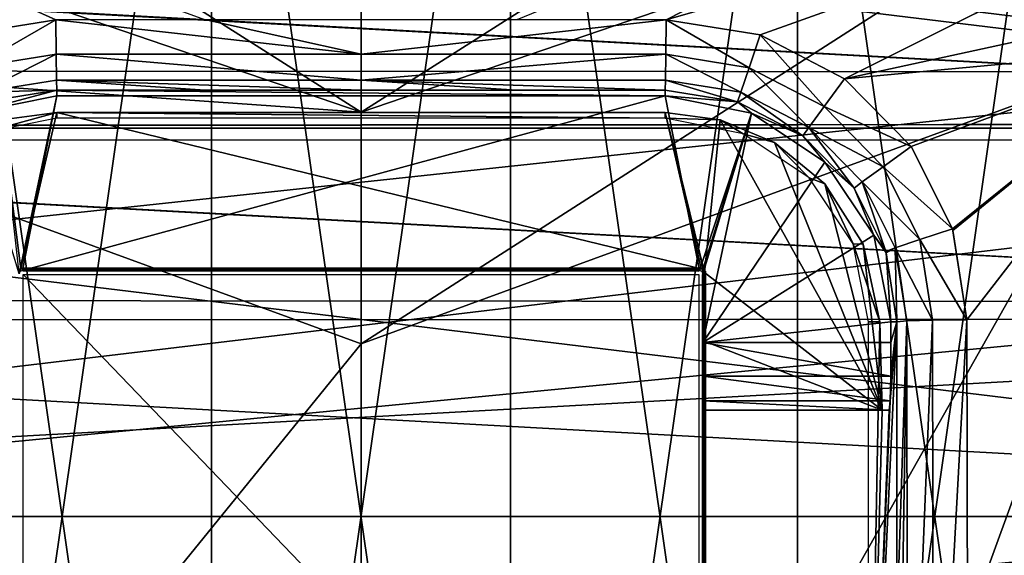
# Model space of a CAD drawing. Units: millimetres. Extents: x -70 to 70, y -88 to 71.
# Drawn here: x -5 to 10, y -1 to 7 of the extents above; entities that cross this region are included whole.
import ezdxf

# ---------------------------------------------------------------- set-up
doc = ezdxf.new("R2010")
doc.units = ezdxf.units.MM
doc.header["$LTSCALE"] = 65.185185
for name, color, linetype in [('129', 7, 'CONTINUOUS'), ('134', 7, 'CONTINUOUS'), ('135', 7, 'CONTINUOUS'), ('138', 7, 'CONTINUOUS'), ('145', 7, 'CONTINUOUS'), ('163', 7, 'CONTINUOUS'), ('164', 7, 'CONTINUOUS'), ('171', 7, 'CONTINUOUS'), ('172', 7, 'CONTINUOUS'), ('234', 7, 'CONTINUOUS'), ('235', 7, 'CONTINUOUS'), ('238', 7, 'CONTINUOUS'), ('242', 7, 'CONTINUOUS'), ('251', 7, 'CONTINUOUS'), ('252', 7, 'CONTINUOUS'), ('253', 7, 'CONTINUOUS'), ('261', 7, 'CONTINUOUS'), ('262', 7, 'CONTINUOUS'), ('263', 7, 'CONTINUOUS'), ('264', 7, 'CONTINUOUS'), ('265', 7, 'CONTINUOUS'), ('266', 7, 'CONTINUOUS'), ('270', 7, 'CONTINUOUS'), ('271', 7, 'CONTINUOUS'), ('272', 7, 'CONTINUOUS'), ('273', 7, 'CONTINUOUS'), ('275', 7, 'CONTINUOUS'), ('276', 7, 'CONTINUOUS'), ('387', 7, 'CONTINUOUS'), ('84', 7, 'CONTINUOUS'), ('85', 7, 'CONTINUOUS')]:
    doc.layers.add(name, color=color, linetype=linetype)

msp = doc.modelspace()

# ---------------------------------------------------------------- linework, layer by layer
at = {"layer": '129', "color": 253, "linetype": 'Continuous', "true_color": 0xa7a7a7}
for points in [[(-21.033, 10.922, 112), (-23.036, 5.568, 112), (23.036, 5.569, 112), (-21.033, 10.922, 112)], [(21.032, 10.923, 112), (-21.033, 10.922, 112), (23.036, 5.569, 112), (21.032, 10.923, 112)], [(-23.036, 5.568, 112), (-23.7, 0, 112), (23.036, 5.569, 112), (-23.036, 5.568, 112)], [(23.036, 5.569, 112), (-23.7, 0, 112), (23.7, 0, 112), (23.036, 5.569, 112)], [(23.7, 0, 112), (-23.7, 0, 112), (-23.036, -5.569, 112), (23.7, 0, 112)], [(23.036, -5.568, 112), (23.7, 0, 112), (-23.036, -5.569, 112), (23.036, -5.568, 112)]]:
    msp.add_3dface(points, dxfattribs=at)
at = {"layer": '134', "color": 253, "linetype": 'Continuous', "true_color": 0xa7a7a7}
for points in [[(-23.302, 5.744, 64.5), (-21.251, 11.152, 64.5), (23.302, 5.744, 64.5), (-23.302, 5.744, 64.5)], [(-21.251, 11.152, 64.5), (21.251, 11.152, 64.5), (23.302, 5.744, 64.5), (-21.251, 11.152, 64.5)], [(-24, 0, 64.5), (-23.302, 5.744, 64.5), (24, 0, 64.5), (-24, 0, 64.5)], [(-23.302, 5.744, 64.5), (23.302, 5.744, 64.5), (24, 0, 64.5), (-23.302, 5.744, 64.5)], [(-24, 0, 64.5), (24, 0, 64.5), (23.302, -5.744, 64.5), (-24, 0, 64.5)], [(-24, 0, 64.5), (23.302, -5.744, 64.5), (-23.302, -5.744, 64.5), (-24, 0, 64.5)]]:
    msp.add_3dface(points, dxfattribs=at)
at = {"layer": '135', "linetype": 'Continuous'}
for points in [[(-2.213, 15.392, 124), (-6.457, 14.146, 124), (-2.213, -15.392, 124), (-2.213, 15.392, 124)], [(2.213, 15.392, 124), (-2.213, 15.392, 124), (2.213, -15.392, 124), (2.213, 15.392, 124)], [(2.213, -15.392, 124), (-2.213, 15.392, 124), (-2.213, -15.392, 124), (2.213, -15.392, 124)], [(6.457, 14.145, 124), (2.213, 15.392, 124), (6.457, -14.146, 124), (6.457, 14.145, 124)], [(6.457, -14.146, 124), (2.213, 15.392, 124), (2.213, -15.392, 124), (6.457, -14.146, 124)], [(-2.213, -15.392, 124), (-6.457, 14.146, 124), (-6.457, -14.145, 124), (-2.213, -15.392, 124)], [(10.178, 11.756, 124), (6.457, 14.145, 124), (10.178, -11.756, 124), (10.178, 11.756, 124)], [(10.178, -11.756, 124), (6.457, 14.145, 124), (6.457, -14.146, 124), (10.178, -11.756, 124)]]:
    msp.add_3dface(points, dxfattribs=at)
at = {"layer": '138', "linetype": 'Continuous'}
for points in [[(-2.213, 15.392, 123), (-6.457, -14.146, 123), (-6.458, 14.145, 123), (-2.213, 15.392, 123)], [(-2.212, -15.392, 123), (-6.457, -14.146, 123), (-2.213, 15.392, 123), (-2.212, -15.392, 123)], [(2.212, 15.392, 123), (-2.212, -15.392, 123), (-2.213, 15.392, 123), (2.212, 15.392, 123)], [(2.213, -15.392, 123), (-2.212, -15.392, 123), (2.212, 15.392, 123), (2.213, -15.392, 123)], [(6.457, 14.146, 123), (2.213, -15.392, 123), (2.212, 15.392, 123), (6.457, 14.146, 123)], [(6.458, -14.145, 123), (2.213, -15.392, 123), (6.457, 14.146, 123), (6.458, -14.145, 123)], [(10.178, 11.756, 123), (6.458, -14.145, 123), (6.457, 14.146, 123), (10.178, 11.756, 123)], [(10.179, -11.755, 123), (6.458, -14.145, 123), (10.178, 11.756, 123), (10.179, -11.755, 123)]]:
    msp.add_3dface(points, dxfattribs=at)
at = {"layer": '145', "color": 253, "linetype": 'Continuous', "true_color": 0xa7a7a7}
for points in [[(-13.825, 9.247, 122), (-15.269, 6.593, 122), (13.824, 9.248, 122), (-13.825, 9.247, 122)], [(13.824, 9.248, 122), (-15.269, 6.593, 122), (15.275, 6.578, 122), (13.824, 9.248, 122)], [(-15.269, 6.593, 122), (-16.317, 3.199, 122), (15.275, 6.578, 122), (-15.269, 6.593, 122)], [(15.275, 6.578, 122), (-16.317, 3.199, 122), (16.322, 3.177, 122), (15.275, 6.578, 122)], [(-16.317, 3.199, 122), (-16.63, 0, 122), (16.322, 3.177, 122), (-16.317, 3.199, 122)], [(-16.63, 0, 122), (16.63, 0, 122), (16.322, 3.177, 122), (-16.63, 0, 122)], [(-16.322, -3.177, 122), (16.63, 0, 122), (-16.63, 0, 122), (-16.322, -3.177, 122)], [(16.317, -3.199, 122), (16.63, 0, 122), (-16.322, -3.177, 122), (16.317, -3.199, 122)]]:
    msp.add_3dface(points, dxfattribs=at)
at = {"layer": '163', "color": 253, "linetype": 'Continuous', "true_color": 0xa7a7a7}
for points in [[(11.505, -11.606, 136.611), (11.609, 6.792, 136.186), (0, -13.735, 137.038), (11.505, -11.606, 136.611)], [(0, -13.735, 137.038), (11.609, 6.792, 136.186), (0, 2.555, 136.577), (0, -13.735, 137.038)]]:
    msp.add_3dface(points, dxfattribs=at)
at = {"layer": '164', "color": 253, "linetype": 'Continuous', "true_color": 0xa7a7a7}
for points in [[(11.435, 9.884, 136.086), (10.886, 12.89, 135.98), (0, 5.98, 136.44), (11.435, 9.884, 136.086)], [(0, 5.98, 136.44), (10.886, 12.89, 135.98), (0, 9.403, 136.29), (0, 5.98, 136.44)], [(0, 2.555, 136.577), (11.609, 6.792, 136.186), (11.435, 9.884, 136.086), (0, 2.555, 136.577)], [(0, 2.555, 136.577), (11.435, 9.884, 136.086), (0, 5.98, 136.44), (0, 2.555, 136.577)]]:
    msp.add_3dface(points, dxfattribs=at)
at = {"layer": '171', "color": 253, "linetype": 'Continuous', "true_color": 0xa7a7a7}
for points in [[(0, 2.555, 136.577), (-11.609, 6.792, 136.186), (-11.505, -11.606, 136.611), (0, 2.555, 136.577)], [(0, -13.735, 137.038), (0, 2.555, 136.577), (-11.505, -11.606, 136.611), (0, -13.735, 137.038)]]:
    msp.add_3dface(points, dxfattribs=at)
at = {"layer": '172', "color": 253, "linetype": 'Continuous', "true_color": 0xa7a7a7}
for points in [[(0, 5.98, 136.44), (-10.886, 12.89, 135.98), (-11.435, 9.884, 136.086), (0, 5.98, 136.44)], [(0, 5.98, 136.44), (0, 9.403, 136.29), (-10.886, 12.89, 135.98), (0, 5.98, 136.44)], [(-11.609, 6.792, 136.186), (0, 5.98, 136.44), (-11.435, 9.884, 136.086), (-11.609, 6.792, 136.186)], [(0, 2.555, 136.577), (0, 5.98, 136.44), (-11.609, 6.792, 136.186), (0, 2.555, 136.577)]]:
    msp.add_3dface(points, dxfattribs=at)
at = {"layer": '234', "color": 253, "linetype": 'Continuous', "true_color": 0xa7a7a7}
for points in [[(8.75, 4.253, 134.173), (8.141, 5.47, 134.151), (12.075, 6.932, 133.958), (8.75, 4.253, 134.173)], [(8.757, 4.232, 134.174), (8.75, 4.253, 134.173), (12.075, 6.932, 133.958), (8.757, 4.232, 134.174)], [(8.962, 2.911, 134.209), (8.757, 4.232, 134.174), (12.075, 6.932, 133.958), (8.962, 2.911, 134.209)], [(8.972, -1.588, 134.339), (8.962, 2.911, 134.209), (12.075, 6.932, 133.958), (8.972, -1.588, 134.339)], [(8.98, -6.098, 134.45), (8.972, -1.588, 134.339), (12.075, 6.932, 133.958), (8.98, -6.098, 134.45)], [(9.109, -15.42, 134.61), (8.98, -6.098, 134.45), (12.075, 6.932, 133.958), (9.109, -15.42, 134.61)], [(11.09, -14.12, 134.469), (9.109, -15.42, 134.61), (12.075, 6.932, 133.958), (11.09, -14.12, 134.469)]]:
    msp.add_3dface(points, dxfattribs=at)
at = {"layer": '235', "color": 253, "linetype": 'Continuous', "true_color": 0xa7a7a7}
for points in [[(4.513, 7.346, 134.152), (2.311, 7.348, 134.173), (13.528, 11.943, 133.726), (4.513, 7.346, 134.152)], [(14.825, 10.305, 133.726), (4.513, 7.346, 134.152), (13.528, 11.943, 133.726), (14.825, 10.305, 133.726)], [(5.903, 7.122, 134.14), (4.513, 7.346, 134.152), (14.825, 10.305, 133.726), (5.903, 7.122, 134.14)], [(7.155, 6.474, 134.14), (5.903, 7.122, 134.14), (14.825, 10.305, 133.726), (7.155, 6.474, 134.14)], [(16.001, 8.399, 133.713), (7.155, 6.474, 134.14), (14.825, 10.305, 133.726), (16.001, 8.399, 133.713)], [(16.001, 8.399, 133.713), (12.075, 6.932, 133.958), (7.155, 6.474, 134.14), (16.001, 8.399, 133.713)], [(12.075, 6.932, 133.958), (8.141, 5.47, 134.151), (7.155, 6.474, 134.14), (12.075, 6.932, 133.958)]]:
    msp.add_3dface(points, dxfattribs=at)
at = {"layer": '238', "color": 253, "linetype": 'Continuous', "true_color": 0xa7a7a7}
for points in [[(-4.513, 7.346, 134.152), (-5.902, 7.122, 134.14), (-13.863, 11.554, 133.727), (-4.513, 7.346, 134.152)], [(-2.313, 7.348, 134.173), (-4.513, 7.346, 134.152), (-13.863, 11.554, 133.727), (-2.313, 7.348, 134.173)]]:
    msp.add_3dface(points, dxfattribs=at)
at = {"layer": '242', "color": 253, "linetype": 'Continuous', "true_color": 0xa7a7a7}
for points in [[(7.51, -6.12, 117.36), (7.827, 1.71, 129.47), (7.926, 2.88, 133.236), (7.51, -6.12, 117.36)], [(7.675, 2.88, 123.666), (7.709, 1.576, 124.97), (7.51, -6.12, 117.36), (7.675, 2.88, 123.666)], [(7.51, 2.88, 117.36), (7.675, 2.88, 123.666), (7.51, -6.12, 117.36), (7.51, 2.88, 117.36)], [(7.929, -1.615, 133.367), (7.51, -6.12, 117.36), (7.926, 2.88, 133.236), (7.929, -1.615, 133.367)], [(7.827, 1.71, 129.47), (7.837, 2.076, 129.836), (7.926, 2.88, 133.236), (7.827, 1.71, 129.47)], [(7.837, 2.076, 129.836), (7.84, 2.576, 129.97), (7.926, 2.88, 133.236), (7.837, 2.076, 129.836)], [(7.84, 2.576, 129.97), (7.84, 2.88, 129.97), (7.926, 2.88, 133.236), (7.84, 2.576, 129.97)], [(7.814, 1.576, 128.97), (7.827, 1.71, 129.47), (7.51, -6.12, 117.36), (7.814, 1.576, 128.97)], [(7.709, 1.576, 124.97), (7.814, 1.576, 128.97), (7.51, -6.12, 117.36), (7.709, 1.576, 124.97)]]:
    msp.add_3dface(points, dxfattribs=at)
at = {"layer": '251', "color": 253, "linetype": 'Continuous', "true_color": 0xa7a7a7}
for points in [[(-4.5, 6.22, 129.97), (-5.779, 5.966, 129.97), (-4.5, 6.304, 133.179), (-4.5, 6.22, 129.97)], [(-4.5, 6.304, 133.179), (-5.779, 5.966, 129.97), (-5.571, 6.132, 133.167), (-4.5, 6.304, 133.179)], [(-4.5, 5.89, 117.36), (-5.652, 5.661, 117.36), (-4.5, 5.974, 120.572), (-4.5, 5.89, 117.36)], [(-4.5, 5.974, 120.572), (-5.652, 5.661, 117.36), (-5.315, 5.868, 120.678), (-4.5, 5.974, 120.572)]]:
    msp.add_3dface(points, dxfattribs=at)
at = {"layer": '252', "color": 253, "linetype": 'Continuous', "true_color": 0xa7a7a7}
for points in [[(4.5, 6.304, 133.179), (-4.5, 6.304, 133.179), (-2.306, 6.305, 133.2), (4.5, 6.304, 133.179)], [(-4.5, 6.22, 129.97), (-4.5, 6.304, 133.179), (4.5, 6.22, 129.97), (-4.5, 6.22, 129.97)], [(4.5, 6.22, 129.97), (-4.5, 6.304, 133.179), (4.5, 6.304, 133.179), (4.5, 6.22, 129.97)], [(2.305, 6.305, 133.2), (4.5, 6.304, 133.179), (-2.306, 6.305, 133.2), (2.305, 6.305, 133.2)], [(0, 6.305, 133.207), (2.305, 6.305, 133.2), (-2.306, 6.305, 133.2), (0, 6.305, 133.207)], [(-4.5, 5.89, 117.36), (-4.5, 5.974, 120.572), (4.5, 5.89, 117.36), (-4.5, 5.89, 117.36)], [(-4.5, 5.974, 120.572), (4.5, 5.974, 120.572), (4.5, 5.89, 117.36), (-4.5, 5.974, 120.572)]]:
    msp.add_3dface(points, dxfattribs=at)
at = {"layer": '253', "color": 253, "linetype": 'Continuous', "true_color": 0xa7a7a7}
for points in [[(4.5, 6.22, 129.97), (4.5, 6.304, 133.179), (5.572, 6.132, 133.167), (4.5, 6.22, 129.97)], [(5.779, 5.966, 129.97), (4.5, 6.22, 129.97), (5.572, 6.132, 133.167), (5.779, 5.966, 129.97)], [(6.537, 5.632, 133.167), (5.779, 5.966, 129.97), (5.572, 6.132, 133.167), (6.537, 5.632, 133.167)], [(4.5, 5.89, 117.36), (4.5, 5.974, 120.572), (5.311, 5.869, 120.677), (4.5, 5.89, 117.36)], [(5.652, 5.661, 117.36), (4.5, 5.89, 117.36), (5.311, 5.869, 120.677), (5.652, 5.661, 117.36)], [(6.119, 5.531, 121.015), (5.652, 5.661, 117.36), (5.311, 5.869, 120.677), (6.119, 5.531, 121.015)], [(6.862, 5.242, 129.97), (5.779, 5.966, 129.97), (6.537, 5.632, 133.167), (6.862, 5.242, 129.97)], [(6.629, 5.009, 117.36), (5.652, 5.661, 117.36), (6.119, 5.531, 121.015), (6.629, 5.009, 117.36)], [(7.296, 4.858, 133.178), (6.862, 5.242, 129.97), (6.537, 5.632, 133.167), (7.296, 4.858, 133.178)], [(6.862, 4.921, 121.625), (6.629, 5.009, 117.36), (6.119, 5.531, 121.015), (6.862, 4.921, 121.625)], [(7.586, 4.159, 129.97), (6.862, 5.242, 129.97), (7.296, 4.858, 133.178), (7.586, 4.159, 129.97)], [(7.281, 4.032, 117.36), (6.629, 5.009, 117.36), (6.862, 4.921, 121.625), (7.281, 4.032, 117.36)], [(7.428, 4.029, 122.517), (7.281, 4.032, 117.36), (6.862, 4.921, 121.625), (7.428, 4.029, 122.517)], [(7.764, 3.918, 133.2), (7.586, 4.159, 129.97), (7.296, 4.858, 133.178), (7.764, 3.918, 133.2)], [(7.84, 2.88, 129.97), (7.586, 4.159, 129.97), (7.769, 3.901, 133.201), (7.84, 2.88, 129.97)], [(7.769, 3.901, 133.201), (7.586, 4.159, 129.97), (7.764, 3.918, 133.2), (7.769, 3.901, 133.201)], [(7.675, 2.88, 123.666), (7.51, 2.88, 117.36), (7.281, 4.032, 117.36), (7.675, 2.88, 123.666)], [(7.675, 2.88, 123.666), (7.281, 4.032, 117.36), (7.428, 4.029, 122.517), (7.675, 2.88, 123.666)], [(7.926, 2.88, 133.236), (7.84, 2.88, 129.97), (7.769, 3.901, 133.201), (7.926, 2.88, 133.236)]]:
    msp.add_3dface(points, dxfattribs=at)
at = {"layer": '261', "color": 253, "linetype": 'Continuous', "true_color": 0xa7a7a7}
for points in [[(7.929, -1.615, 133.367), (7.926, 2.88, 133.236), (8.075, 2.896, 133.735), (7.929, -1.615, 133.367)], [(7.932, -6.12, 133.478), (7.929, -1.615, 133.367), (8.075, 2.896, 133.735), (7.932, -6.12, 133.478)], [(8.083, -6.109, 133.98), (7.932, -6.12, 133.478), (8.075, 2.896, 133.735), (8.083, -6.109, 133.98)], [(8.454, 2.907, 134.092), (8.083, -6.109, 133.98), (8.075, 2.896, 133.735), (8.454, 2.907, 134.092)], [(8.468, -6.1, 134.337), (8.083, -6.109, 133.98), (8.454, 2.907, 134.092), (8.468, -6.1, 134.337)], [(8.962, 2.911, 134.209), (8.468, -6.1, 134.337), (8.454, 2.907, 134.092), (8.962, 2.911, 134.209)], [(8.962, 2.911, 134.209), (8.972, -1.588, 134.339), (8.468, -6.1, 134.337), (8.962, 2.911, 134.209)]]:
    msp.add_3dface(points, dxfattribs=at)
at = {"layer": '262', "color": 253, "linetype": 'Continuous', "true_color": 0xa7a7a7}
for points in [[(8.141, 5.47, 134.151), (8.75, 4.253, 134.173), (7.725, 5.174, 134.036), (8.141, 5.47, 134.151)], [(7.415, 4.949, 133.679), (7.725, 5.174, 134.036), (8.265, 4.096, 134.058), (7.415, 4.949, 133.679)], [(7.725, 5.174, 134.036), (8.75, 4.253, 134.173), (8.265, 4.096, 134.058), (7.725, 5.174, 134.036)], [(7.764, 3.918, 133.2), (7.296, 4.858, 133.178), (7.415, 4.949, 133.679), (7.764, 3.918, 133.2)], [(7.764, 3.918, 133.2), (7.415, 4.949, 133.679), (7.903, 3.973, 133.701), (7.764, 3.918, 133.2)], [(7.903, 3.973, 133.701), (7.415, 4.949, 133.679), (8.265, 4.096, 134.058), (7.903, 3.973, 133.701)], [(8.75, 4.253, 134.173), (8.962, 2.911, 134.209), (8.265, 4.096, 134.058), (8.75, 4.253, 134.173)], [(8.75, 4.253, 134.173), (8.757, 4.232, 134.174), (8.962, 2.911, 134.209), (8.75, 4.253, 134.173)], [(8.454, 2.907, 134.092), (7.903, 3.973, 133.701), (8.265, 4.096, 134.058), (8.454, 2.907, 134.092)], [(8.962, 2.911, 134.209), (8.454, 2.907, 134.092), (8.265, 4.096, 134.058), (8.962, 2.911, 134.209)], [(7.769, 3.901, 133.201), (7.764, 3.918, 133.2), (7.903, 3.973, 133.701), (7.769, 3.901, 133.201)], [(7.926, 2.88, 133.236), (7.769, 3.901, 133.201), (7.903, 3.973, 133.701), (7.926, 2.88, 133.236)], [(8.075, 2.896, 133.735), (7.926, 2.88, 133.236), (7.903, 3.973, 133.701), (8.075, 2.896, 133.735)], [(8.454, 2.907, 134.092), (8.075, 2.896, 133.735), (7.903, 3.973, 133.701), (8.454, 2.907, 134.092)]]:
    msp.add_3dface(points, dxfattribs=at)
at = {"layer": '263', "color": 253, "linetype": 'Continuous', "true_color": 0xa7a7a7}
for points in [[(4.511, 6.836, 134.037), (4.513, 7.346, 134.152), (5.743, 6.637, 134.025), (4.511, 6.836, 134.037)], [(4.513, 7.346, 134.152), (5.903, 7.122, 134.14), (5.743, 6.637, 134.025), (4.513, 7.346, 134.152)], [(5.743, 6.637, 134.025), (5.903, 7.122, 134.14), (6.851, 6.063, 134.025), (5.743, 6.637, 134.025)], [(5.903, 7.122, 134.14), (7.155, 6.474, 134.14), (6.851, 6.063, 134.025), (5.903, 7.122, 134.14)], [(4.507, 6.454, 133.68), (4.511, 6.836, 134.037), (5.621, 6.274, 133.668), (4.507, 6.454, 133.68)], [(5.621, 6.274, 133.668), (4.511, 6.836, 134.037), (5.743, 6.637, 134.025), (5.621, 6.274, 133.668)], [(5.621, 6.274, 133.668), (5.743, 6.637, 134.025), (6.625, 5.754, 133.668), (5.621, 6.274, 133.668)], [(6.625, 5.754, 133.668), (5.743, 6.637, 134.025), (6.851, 6.063, 134.025), (6.625, 5.754, 133.668)], [(5.572, 6.132, 133.167), (4.5, 6.304, 133.179), (4.507, 6.454, 133.68), (5.572, 6.132, 133.167)], [(5.572, 6.132, 133.167), (4.507, 6.454, 133.68), (5.621, 6.274, 133.668), (5.572, 6.132, 133.167)], [(7.155, 6.474, 134.14), (8.141, 5.47, 134.151), (6.851, 6.063, 134.025), (7.155, 6.474, 134.14)], [(6.537, 5.632, 133.167), (5.572, 6.132, 133.167), (5.621, 6.274, 133.668), (6.537, 5.632, 133.167)], [(6.537, 5.632, 133.167), (5.621, 6.274, 133.668), (6.625, 5.754, 133.668), (6.537, 5.632, 133.167)], [(7.725, 5.174, 134.036), (6.625, 5.754, 133.668), (6.851, 6.063, 134.025), (7.725, 5.174, 134.036)], [(8.141, 5.47, 134.151), (7.725, 5.174, 134.036), (6.851, 6.063, 134.025), (8.141, 5.47, 134.151)], [(7.296, 4.858, 133.178), (6.537, 5.632, 133.167), (6.625, 5.754, 133.668), (7.296, 4.858, 133.178)], [(7.415, 4.949, 133.679), (7.296, 4.858, 133.178), (6.625, 5.754, 133.668), (7.415, 4.949, 133.679)], [(7.725, 5.174, 134.036), (7.415, 4.949, 133.679), (6.625, 5.754, 133.668), (7.725, 5.174, 134.036)]]:
    msp.add_3dface(points, dxfattribs=at)
at = {"layer": '264', "color": 253, "linetype": 'Continuous', "true_color": 0xa7a7a7}
for points in [[(0, 7.348, 134.18), (2.311, 7.348, 134.173), (4.513, 7.346, 134.152), (0, 7.348, 134.18)], [(0, 7.348, 134.18), (4.513, 7.346, 134.152), (0, 6.838, 134.065), (0, 7.348, 134.18)], [(4.513, 7.346, 134.152), (4.511, 6.836, 134.037), (0, 6.838, 134.065), (4.513, 7.346, 134.152)], [(0, 6.838, 134.065), (4.511, 6.836, 134.037), (0, 6.455, 133.708), (0, 6.838, 134.065)], [(4.511, 6.836, 134.037), (4.507, 6.454, 133.68), (0, 6.455, 133.708), (4.511, 6.836, 134.037)], [(4.5, 6.304, 133.179), (2.305, 6.305, 133.2), (0, 6.455, 133.708), (4.5, 6.304, 133.179)], [(4.507, 6.454, 133.68), (4.5, 6.304, 133.179), (0, 6.455, 133.708), (4.507, 6.454, 133.68)], [(2.305, 6.305, 133.2), (0, 6.305, 133.207), (0, 6.455, 133.708), (2.305, 6.305, 133.2)]]:
    msp.add_3dface(points, dxfattribs=at)
at = {"layer": '265', "color": 253, "linetype": 'Continuous', "true_color": 0xa7a7a7}
for points in [[(-4.513, 7.346, 134.152), (-2.313, 7.348, 134.173), (0, 6.838, 134.065), (-4.513, 7.346, 134.152)], [(-4.513, 7.346, 134.152), (0, 6.838, 134.065), (-4.511, 6.836, 134.037), (-4.513, 7.346, 134.152)], [(-2.313, 7.348, 134.173), (0, 7.348, 134.18), (0, 6.838, 134.065), (-2.313, 7.348, 134.173)], [(0, 6.838, 134.065), (0, 6.455, 133.708), (-4.511, 6.836, 134.037), (0, 6.838, 134.065)], [(-4.511, 6.836, 134.037), (0, 6.455, 133.708), (-4.507, 6.454, 133.68), (-4.511, 6.836, 134.037)], [(0, 6.455, 133.708), (0, 6.305, 133.207), (-4.507, 6.454, 133.68), (0, 6.455, 133.708)], [(-2.306, 6.305, 133.2), (-4.5, 6.304, 133.179), (-4.507, 6.454, 133.68), (-2.306, 6.305, 133.2)], [(0, 6.305, 133.207), (-2.306, 6.305, 133.2), (-4.507, 6.454, 133.68), (0, 6.305, 133.207)]]:
    msp.add_3dface(points, dxfattribs=at)
at = {"layer": '266', "color": 253, "linetype": 'Continuous', "true_color": 0xa7a7a7}
for points in [[(-5.902, 7.122, 134.14), (-4.513, 7.346, 134.152), (-5.741, 6.638, 134.025), (-5.902, 7.122, 134.14)], [(-4.513, 7.346, 134.152), (-4.511, 6.836, 134.037), (-5.741, 6.638, 134.025), (-4.513, 7.346, 134.152)], [(-4.511, 6.836, 134.037), (-5.62, 6.274, 133.668), (-5.741, 6.638, 134.025), (-4.511, 6.836, 134.037)], [(-4.511, 6.836, 134.037), (-4.507, 6.454, 133.68), (-5.62, 6.274, 133.668), (-4.511, 6.836, 134.037)], [(-4.507, 6.454, 133.68), (-4.5, 6.304, 133.179), (-5.62, 6.274, 133.668), (-4.507, 6.454, 133.68)], [(-4.5, 6.304, 133.179), (-5.571, 6.132, 133.167), (-5.62, 6.274, 133.668), (-4.5, 6.304, 133.179)]]:
    msp.add_3dface(points, dxfattribs=at)
at = {"layer": '270', "color": 253, "linetype": 'Continuous', "true_color": 0xa7a7a7}
for points in [[(-5.779, 5.966, 129.97), (-4.5, 6.22, 129.97), (-5.059, 3.589, 129.97), (-5.779, 5.966, 129.97)], [(-5.059, 3.589, 129.97), (-4.5, 6.22, 129.97), (-5.045, 3.625, 129.97), (-5.059, 3.589, 129.97)], [(-5.045, 3.625, 129.97), (-4.5, 6.22, 129.97), (-5.009, 3.639, 129.97), (-5.045, 3.625, 129.97)], [(-4.5, 6.22, 129.97), (4.5, 6.22, 129.97), (-5.009, 3.639, 129.97), (-4.5, 6.22, 129.97)], [(4.5, 6.22, 129.97), (5.009, 3.639, 129.97), (-5.009, 3.639, 129.97), (4.5, 6.22, 129.97)], [(4.5, 6.22, 129.97), (5.779, 5.966, 129.97), (5.009, 3.639, 129.97), (4.5, 6.22, 129.97)], [(5.009, 3.639, 129.97), (5.779, 5.966, 129.97), (5.045, 3.625, 129.97), (5.009, 3.639, 129.97)], [(5.045, 3.625, 129.97), (5.779, 5.966, 129.97), (5.059, 3.589, 129.97), (5.045, 3.625, 129.97)], [(5.779, 5.966, 129.97), (6.862, 5.242, 129.97), (5.059, 2.576, 129.97), (5.779, 5.966, 129.97)], [(5.059, 3.589, 129.97), (5.779, 5.966, 129.97), (5.059, 2.576, 129.97), (5.059, 3.589, 129.97)], [(6.862, 5.242, 129.97), (7.586, 4.159, 129.97), (5.059, 2.576, 129.97), (6.862, 5.242, 129.97)], [(7.586, 4.159, 129.97), (7.84, 2.88, 129.97), (5.059, 2.576, 129.97), (7.586, 4.159, 129.97)], [(7.84, 2.88, 129.97), (7.84, 2.576, 129.97), (5.059, 2.576, 129.97), (7.84, 2.88, 129.97)]]:
    msp.add_3dface(points, dxfattribs=at)
at = {"layer": '271', "color": 253, "linetype": 'Continuous', "true_color": 0xa7a7a7}
for points in [[(7.84, 2.576, 129.97), (7.837, 2.076, 129.836), (5.059, 2.576, 129.97), (7.84, 2.576, 129.97)], [(5.059, 2.576, 129.97), (7.837, 2.076, 129.836), (5.06, 2.076, 129.836), (5.059, 2.576, 129.97)], [(7.837, 2.076, 129.836), (7.827, 1.71, 129.47), (5.06, 2.076, 129.836), (7.837, 2.076, 129.836)], [(5.06, 2.076, 129.836), (7.827, 1.71, 129.47), (5.061, 1.71, 129.47), (5.06, 2.076, 129.836)], [(7.827, 1.71, 129.47), (7.814, 1.576, 128.97), (5.061, 1.71, 129.47), (7.827, 1.71, 129.47)], [(7.814, 1.576, 128.97), (5.062, 1.576, 128.97), (5.061, 1.71, 129.47), (7.814, 1.576, 128.97)]]:
    msp.add_3dface(points, dxfattribs=at)
at = {"layer": '272', "color": 253, "linetype": 'Continuous', "true_color": 0xa7a7a7}
for points in [[(5.062, 1.576, 128.97), (7.814, 1.576, 128.97), (5.075, 1.576, 124.97), (5.062, 1.576, 128.97)], [(7.814, 1.576, 128.97), (7.709, 1.576, 124.97), (5.075, 1.576, 124.97), (7.814, 1.576, 128.97)]]:
    msp.add_3dface(points, dxfattribs=at)
at = {"layer": '273', "color": 253, "linetype": 'Continuous', "true_color": 0xa7a7a7}
for points in [[(-4.5, 5.974, 120.572), (-5.315, 5.868, 120.678), (-5.032, 3.662, 122.884), (-4.5, 5.974, 120.572)], [(5.032, 3.662, 122.884), (-4.5, 5.974, 120.572), (-5.032, 3.662, 122.884), (5.032, 3.662, 122.884)], [(4.5, 5.974, 120.572), (-4.5, 5.974, 120.572), (5.032, 3.662, 122.884), (4.5, 5.974, 120.572)], [(5.311, 5.869, 120.677), (4.5, 5.974, 120.572), (5.081, 3.611, 122.935), (5.311, 5.869, 120.677)], [(5.081, 3.611, 122.935), (4.5, 5.974, 120.572), (5.068, 3.646, 122.9), (5.081, 3.611, 122.935)], [(5.068, 3.646, 122.9), (4.5, 5.974, 120.572), (5.032, 3.662, 122.884), (5.068, 3.646, 122.9)], [(-5.032, 3.662, 122.884), (-5.315, 5.868, 120.678), (-5.067, 3.646, 122.9), (-5.032, 3.662, 122.884)], [(7.709, 1.576, 124.97), (5.311, 5.869, 120.677), (5.081, 3.611, 122.935), (7.709, 1.576, 124.97)], [(7.709, 1.576, 124.97), (6.119, 5.531, 121.015), (5.311, 5.869, 120.677), (7.709, 1.576, 124.97)], [(7.709, 1.576, 124.97), (6.862, 4.921, 121.625), (6.119, 5.531, 121.015), (7.709, 1.576, 124.97)], [(7.709, 1.576, 124.97), (7.428, 4.029, 122.517), (6.862, 4.921, 121.625), (7.709, 1.576, 124.97)], [(7.709, 1.576, 124.97), (7.675, 2.88, 123.666), (7.428, 4.029, 122.517), (7.709, 1.576, 124.97)], [(7.709, 1.576, 124.97), (5.081, 3.611, 122.935), (5.078, 2.593, 123.953), (7.709, 1.576, 124.97)], [(5.075, 1.576, 124.97), (7.709, 1.576, 124.97), (5.078, 2.593, 123.953), (5.075, 1.576, 124.97)]]:
    msp.add_3dface(points, dxfattribs=at)
at = {"layer": '275', "color": 253, "linetype": 'Continuous', "true_color": 0xa7a7a7}
for points in [[(5.032, 3.662, 122.884), (-5.032, 3.662, 122.884), (-5.048, 3.678, 117.468), (5.032, 3.662, 122.884)], [(5.048, 3.678, 117.468), (5.032, 3.662, 122.884), (-5.048, 3.678, 117.468), (5.048, 3.678, 117.468)], [(-5.009, 3.639, 129.97), (5.009, 3.639, 129.97), (5, 3.63, 132.92), (-5.009, 3.639, 129.97)], [(-5, 3.63, 132.92), (-5.009, 3.639, 129.97), (5, 3.63, 132.92), (-5, 3.63, 132.92)]]:
    msp.add_3dface(points, dxfattribs=at)
at = {"layer": '276', "color": 253, "linetype": 'Continuous', "true_color": 0xa7a7a7}
for points in [[(5.05, -6.82, 132.92), (5.081, 3.611, 122.935), (5.098, 3.628, 117.468), (5.05, -6.82, 132.92)], [(5.098, -6.868, 117.468), (5.05, -6.82, 132.92), (5.098, 3.628, 117.468), (5.098, -6.868, 117.468)], [(5.078, 2.593, 123.953), (5.081, 3.611, 122.935), (5.05, -6.82, 132.92), (5.078, 2.593, 123.953)], [(5.059, 3.589, 129.97), (5.059, 2.576, 129.97), (5.05, -6.82, 132.92), (5.059, 3.589, 129.97)], [(5.05, 3.58, 132.92), (5.059, 3.589, 129.97), (5.05, -6.82, 132.92), (5.05, 3.58, 132.92)], [(5.075, 1.576, 124.97), (5.078, 2.593, 123.953), (5.05, -6.82, 132.92), (5.075, 1.576, 124.97)], [(5.059, 2.576, 129.97), (5.06, 2.076, 129.836), (5.05, -6.82, 132.92), (5.059, 2.576, 129.97)], [(5.06, 2.076, 129.836), (5.061, 1.71, 129.47), (5.05, -6.82, 132.92), (5.06, 2.076, 129.836)], [(5.061, 1.71, 129.47), (5.062, 1.576, 128.97), (5.05, -6.82, 132.92), (5.061, 1.71, 129.47)], [(5.062, 1.576, 128.97), (5.075, 1.576, 124.97), (5.05, -6.82, 132.92), (5.062, 1.576, 128.97)]]:
    msp.add_3dface(points, dxfattribs=at)
at = {"layer": '387', "color": 253, "linetype": 'Continuous', "true_color": 0xa7a7a7}
for points in [[(-5, 3.58, 132.97), (5, 3.58, 132.97), (5, -6.82, 132.97), (-5, 3.58, 132.97)], [(-5, -6.82, 132.97), (-5, 3.58, 132.97), (5, -6.82, 132.97), (-5, -6.82, 132.97)]]:
    msp.add_3dface(points, dxfattribs=at)
at = {"layer": '84', "color": 253, "linetype": 'Continuous', "true_color": 0xa7a7a7}
for points in [[(-25.066, 8.599, 76.525), (-25.862, 5.777, 76.525), (25.855, 5.809, 76.525), (-25.066, 8.599, 76.525)], [(-25.066, 8.599, 76.525), (25.855, 5.809, 76.525), (25.058, 8.623, 76.525), (-25.066, 8.599, 76.525)], [(-25.862, 5.777, 76.525), (-26.341, 2.898, 76.525), (26.338, 2.926, 76.525), (-25.862, 5.777, 76.525)], [(-25.862, 5.777, 76.525), (26.338, 2.926, 76.525), (25.855, 5.809, 76.525), (-25.862, 5.777, 76.525)], [(-26.341, 2.898, 76.525), (-26.5, 0, 76.525), (26.338, 2.926, 76.525), (-26.341, 2.898, 76.525)], [(-26.5, 0, 76.525), (26.5, 0, 76.525), (26.338, 2.926, 76.525), (-26.5, 0, 76.525)], [(26.5, 0, 76.525), (-26.5, 0, 76.525), (-26.341, -2.899, 76.525), (26.5, 0, 76.525)], [(26.5, 0, 76.525), (-26.341, -2.899, 76.525), (26.338, -2.926, 76.525), (26.5, 0, 76.525)]]:
    msp.add_3dface(points, dxfattribs=at)
at = {"layer": '85', "color": 253, "linetype": 'Continuous', "true_color": 0xa7a7a7}
for points in [[(-25.071, 8.584, 75.725), (25.058, 8.623, 75.725), (25.855, 5.809, 75.725), (-25.071, 8.584, 75.725)], [(-25.864, 5.769, 75.725), (-25.071, 8.584, 75.725), (25.855, 5.809, 75.725), (-25.864, 5.769, 75.725)], [(-26.341, 2.899, 75.725), (-25.864, 5.769, 75.725), (26.338, 2.926, 75.725), (-26.341, 2.899, 75.725)], [(-25.864, 5.769, 75.725), (25.855, 5.809, 75.725), (26.338, 2.926, 75.725), (-25.864, 5.769, 75.725)], [(-26.341, 2.899, 75.725), (26.338, 2.926, 75.725), (26.5, 0, 75.725), (-26.341, 2.899, 75.725)], [(-26.5, 0, 75.725), (-26.341, 2.899, 75.725), (26.5, 0, 75.725), (-26.5, 0, 75.725)], [(-26.5, 0, 75.725), (26.5, 0, 75.725), (26.338, -2.926, 75.725), (-26.5, 0, 75.725)], [(-26.341, -2.898, 75.725), (-26.5, 0, 75.725), (26.338, -2.926, 75.725), (-26.341, -2.898, 75.725)]]:
    msp.add_3dface(points, dxfattribs=at)

doc.saveas('drawing.dxf')
